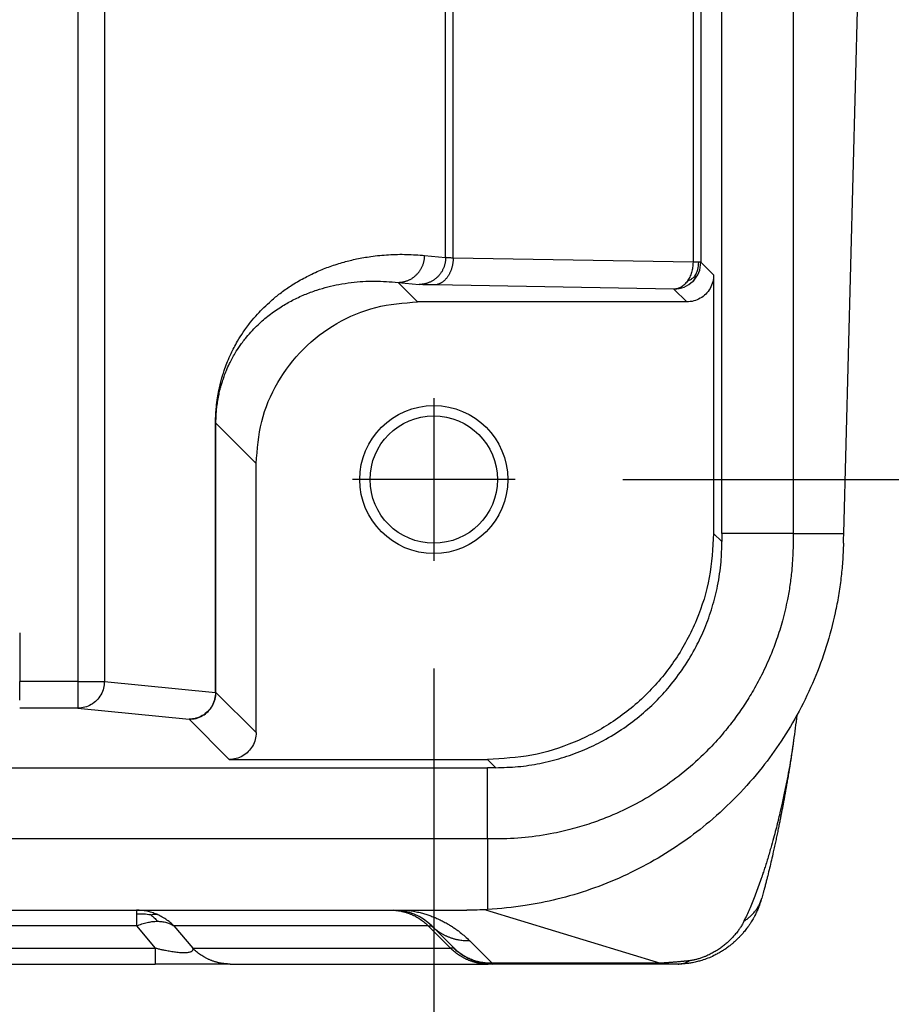
# Model space of a CAD drawing. Units: millimetres. Extents: x -110 to 187, y -7 to 203.
# Drawn here: x -3 to 6, y 136 to 145 of the extents above; entities that cross this region are included whole.
import ezdxf

# ---------------------------------------------------------------- set-up
doc = ezdxf.new("R2010")
doc.units = ezdxf.units.MM
doc.linetypes.add('DOT_CENTER', pattern=[14, 12, -1, 0, -1])
doc.layers.add('1', color=7, linetype='Continuous')
doc.styles.add('CONVERTER_13', font='simplex.shx', dxfattribs={"width": 0.95})
doc.dimstyles.new('ME10_DIM_13', dxfattribs={"dimtxt": 7, "dimasz": 7, "dimexe": 4, "dimexo": 2, "dimgap": 3, "dimtad": 1, "dimdsep": 46, "dimtxsty": 'CONVERTER_13', "dimsah": 1, "dimcen": 0.09, "dimclrd": 7, "dimclre": 7, "dimclrt": 7, "dimadec": 0, "dimazin": 0, "dimtfac": 1, "dimtdec": 4, "dimtix": 1, "dimtmove": 0, "dimatfit": 3, "dimfxl": 1, "dimtolj": 1, "dimtzin": 0, "dimarcsym": 0})
doc.dimstyles.new('ME10_DIM_14', dxfattribs={"dimtxt": 7, "dimasz": 7, "dimexe": 4, "dimexo": 2, "dimgap": 3, "dimtad": 1, "dimdsep": 46, "dimtxsty": 'CONVERTER_13', "dimsah": 1, "dimcen": 0.09, "dimclrd": 7, "dimclre": 7, "dimclrt": 7, "dimadec": 0, "dimazin": 0, "dimtfac": 1, "dimtdec": 4, "dimtix": 1, "dimtmove": 0, "dimatfit": 3, "dimfxl": 1, "dimtolj": 1, "dimtzin": 0, "dimarcsym": 0})

# ---------------------------------------------------------------- blocks, each defined once
blk = doc.blocks.new('23504_D__13', base_point=(-62.496, 272))
at = {"color": 7, "linetype": 'Continuous'}
for p, q in [((-4.112, 311.749), (-4.112, 277.251)), ((-3.619, 311.749), (-3.619, 277.251)), ((7.853, 280), (7.853, 309)), ((9.177, 309), (9.177, 280)), ((2.72, 285.124), (2.72, 303.876)), ((2.859, 285.114), (2.859, 303.886)), ((10.117, 280), (10.496, 294.5)), ((7.317, 292.077), (7.317, 285.037)), ((7.463, 292.077), (7.463, 285.037)), ((2.329, 285.163), (2.72, 285.124)), ((7.317, 285.037), (2.859, 285.114)), ((7.463, 285.037), (7.7, 284.8)), ((7.7, 284.8), (7.7, 279.999)), ((1.837, 284.663), (2.228, 284.624)), ((2.2, 284.3), (1.837, 284.663)), ((6.963, 284.537), (2.506, 284.615)), ((6.963, 284.537), (7.2, 284.3)), ((7.2, 284.3), (2.2, 284.3)), ((-1.555, 277.047), (-1.555, 282.048)), ((-0.8, 281.3), (-1.547, 282.048)), ((-1.547, 277.047), (-1.547, 282.048)), ((-0.8, 276.3), (-0.8, 281.3)), ((7.853, 279.846), (7.7, 279.999)), ((9.177, 280), (7.853, 280)), ((9.177, 280), (10.117, 280)), ((-5.194, 278.153), (-5.194, 277.251)), ((-4.112, 277.251), (-5.194, 277.251)), ((-4.112, 277.251), (-4.112, 276.751)), ((-4.112, 277.251), (-3.619, 277.251)), ((-3.619, 277.251), (-1.555, 277.047)), ((-1.547, 277.047), (-1.555, 277.047)), ((-1.547, 277.047), (-0.8, 276.3)), ((-4.112, 276.751), (-5.194, 276.751)), ((-4.112, 276.751), (-2.047, 276.547)), ((-2.047, 276.547), (-1.3, 275.8)), ((-55.5, 275.647), (3.5, 275.647)), ((-1.3, 275.8), (3.501, 275.8)), ((3.5, 274.323), (3.5, 275.647)), ((3.654, 275.647), (3.501, 275.8)), ((3.5, 274.323), (-55.5, 274.323)), ((3.5, 274.323), (3.5, 273.011)), ((-48.977, 273), (-3.024, 273)), ((-3.024, 273), (1.701, 273)), ((1.701, 273), (1.755, 273)), ((1.755, 273), (3.113, 273)), ((3.461, 273.009), (6.713, 272.015)), ((-3.024, 272.707), (-48.977, 272.707)), ((-3.024, 272.707), (-2.677, 272.293)), ((-2.328, 272.707), (-1.98, 272.293)), ((2.398, 272.707), (-2.328, 272.707)), ((2.812, 272.293), (2.398, 272.707)), ((2.462, 272.707), (2.876, 272.293)), ((3.169, 272.43), (3.583, 272.015)), ((-49.324, 272.293), (-2.677, 272.293)), ((-1.98, 272.293), (2.812, 272.293)), ((-49.324, 272), (-2.677, 272)), ((-1.284, 272), (-2.677, 272)), ((-1.284, 272), (3.508, 272)), ((3.583, 272), (3.508, 272)), ((6.713, 272.015), (3.583, 272.015)), ((6.713, 272), (3.583, 272)), ((7.041, 272), (6.713, 272))]:
    blk.add_line(p, q, dxfattribs=at)
for radius in [1.375, 1.183]:
    blk.add_circle((2.5, 281), radius, dxfattribs=at)
for centre, start, end in [((1.755, 272), 45, 90), ((3.583, 273), 225, 230.7875), ((3.583, 273), 257.5079, 270)]:
    blk.add_arc(centre, 1, start, end, dxfattribs=at)
for points, knots in [([(-1.555, 282.048), (-1.555, 282.056), (-1.555, 282.073), (-1.554, 282.14), (-1.55, 282.243), (-1.539, 282.367), (-1.527, 282.463), (-1.515, 282.541), (-1.503, 282.611), (-1.487, 282.694), (-1.466, 282.786), (-1.443, 282.869), (-1.425, 282.932), (-1.411, 282.977), (-1.396, 283.022), (-1.371, 283.094), (-1.33, 283.202), (-1.273, 283.331), (-1.21, 283.456), (-1.137, 283.588), (-1.037, 283.747), (-0.913, 283.915), (-0.783, 284.067), (-0.655, 284.2), (-0.515, 284.33), (-0.351, 284.464), (-0.188, 284.58), (-0.039, 284.672), (0.081, 284.74), (0.205, 284.804), (0.366, 284.879), (0.577, 284.963), (0.822, 285.041), (1.075, 285.102), (1.352, 285.15), (1.662, 285.181), (1.995, 285.188), (2.218, 285.171), (2.329, 285.163)], [0, 0, 0, 0, 0.023938, 0.051269, 0.203088, 0.333378, 0.422844, 0.495164, 0.56878, 0.634629, 0.74905, 0.851962, 0.893486, 0.946713, 0.993367, 1.034656, 1.17679, 1.338863, 1.45837, 1.594103, 1.791522, 2.02352, 2.218601, 2.390688, 2.577973, 2.7904, 3.026926, 3.177363, 3.316025, 3.441546, 3.592916, 3.849954, 4.12209, 4.36341, 4.631716, 4.963066, 5.296409, 5.631934, 5.631934, 5.631934, 5.631934]), ([(1.837, 284.663), (1.844, 284.663), (1.859, 284.663), (1.881, 284.665), (1.904, 284.667), (1.927, 284.671), (1.949, 284.676), (1.972, 284.682), (1.995, 284.689), (2.018, 284.698), (2.041, 284.708), (2.063, 284.719), (2.085, 284.731), (2.106, 284.744), (2.127, 284.759), (2.147, 284.775), (2.166, 284.792), (2.185, 284.809), (2.202, 284.828), (2.219, 284.848), (2.234, 284.868), (2.249, 284.889), (2.262, 284.911), (2.274, 284.933), (2.285, 284.956), (2.295, 284.979), (2.303, 285.002), (2.31, 285.025), (2.316, 285.048), (2.321, 285.072), (2.325, 285.095), (2.327, 285.118), (2.329, 285.14), (2.329, 285.155), (2.329, 285.163)], [0, 0, 0, 0, 0.0219249, 0.0442389, 0.0669307, 0.0899864, 0.1133906, 0.1371256, 0.1611718, 0.1855074, 0.2101089, 0.2349505, 0.2600051, 0.2852434, 0.310635, 0.3361479, 0.3617492, 0.3874049, 0.4130806, 0.4387416, 0.4643531, 0.4898804, 0.5152896, 0.5405476, 0.5656222, 0.5904828, 0.6151001, 0.6394467, 0.663497, 0.6872276, 0.7106169, 0.7336459, 0.7562973, 0.7785566, 0.7785566, 0.7785566, 0.7785566]), ([(2.72, 285.124), (2.72, 285.116), (2.72, 285.101), (2.719, 285.079), (2.716, 285.056), (2.712, 285.033), (2.707, 285.01), (2.701, 284.986), (2.694, 284.963), (2.686, 284.94), (2.676, 284.917), (2.665, 284.894), (2.653, 284.872), (2.64, 284.851), (2.625, 284.829), (2.61, 284.809), (2.593, 284.789), (2.576, 284.771), (2.557, 284.753), (2.538, 284.736), (2.518, 284.72), (2.497, 284.706), (2.476, 284.692), (2.454, 284.68), (2.432, 284.669), (2.409, 284.659), (2.386, 284.651), (2.364, 284.643), (2.341, 284.637), (2.318, 284.632), (2.295, 284.629), (2.272, 284.626), (2.25, 284.624), (2.235, 284.624), (2.228, 284.624)], [0, 0, 0, 0, 0.0222593, 0.0449107, 0.0679397, 0.091329, 0.1150596, 0.1391099, 0.1634565, 0.1880737, 0.2129343, 0.238009, 0.263267, 0.2886762, 0.3142035, 0.339815, 0.3654759, 0.3911517, 0.4168074, 0.4424087, 0.4679216, 0.4933131, 0.5185515, 0.543606, 0.5684477, 0.5930492, 0.6173848, 0.641431, 0.665166, 0.6885702, 0.7116259, 0.7343177, 0.7566317, 0.7785566, 0.7785566, 0.7785566, 0.7785566]), ([(2.859, 285.114), (2.859, 285.107), (2.859, 285.092), (2.858, 285.07), (2.856, 285.047), (2.853, 285.024), (2.849, 285.001), (2.845, 284.978), (2.84, 284.955), (2.833, 284.932), (2.826, 284.909), (2.819, 284.886), (2.81, 284.864), (2.8, 284.843), (2.79, 284.822), (2.779, 284.801), (2.767, 284.782), (2.754, 284.763), (2.741, 284.745), (2.727, 284.729), (2.713, 284.713), (2.698, 284.698), (2.683, 284.685), (2.667, 284.672), (2.651, 284.661), (2.635, 284.651), (2.619, 284.643), (2.603, 284.635), (2.586, 284.629), (2.57, 284.624), (2.554, 284.62), (2.537, 284.617), (2.522, 284.615), (2.511, 284.615), (2.506, 284.615)], [0, 0, 0, 0, 0.0221542, 0.0446765, 0.0675294, 0.0906711, 0.1140567, 0.1376371, 0.1613608, 0.1851737, 0.2090202, 0.2328433, 0.2565861, 0.2801922, 0.3036071, 0.3267782, 0.3496567, 0.3721978, 0.3943614, 0.4161135, 0.4374254, 0.4582756, 0.4786486, 0.498536, 0.5179353, 0.5368506, 0.5552912, 0.5732714, 0.5908095, 0.607927, 0.6246477, 0.6409967, 0.6569994, 0.6726811, 0.6726811, 0.6726811, 0.6726811]), ([(2.859, 285.114), (2.845, 285.115), (2.815, 285.116), (2.776, 285.118), (2.744, 285.12), (2.728, 285.123), (2.72, 285.124)], [0, 0, 0, 0, 0.0436964, 0.0901621, 0.116865, 0.1392285, 0.1392285, 0.1392285, 0.1392285]), ([(7.317, 285.037), (7.315, 285.004), (7.312, 284.94), (7.291, 284.847), (7.259, 284.761), (7.227, 284.71), (7.212, 284.685)], [0, 0, 0, 0, 0.0970794, 0.1924499, 0.2844777, 0.3718644, 0.3718644, 0.3718644, 0.3718644]), ([(7.424, 285.037), (7.417, 285.037), (7.401, 285.037), (7.377, 285.037), (7.348, 285.037), (7.328, 285.037), (7.317, 285.037)], [0, 0, 0, 0, 0.0208439, 0.0457336, 0.0744401, 0.106699, 0.106699, 0.106699, 0.106699]), ([(7.317, 284.683), (7.359, 284.735), (7.443, 284.838), (7.456, 284.97), (7.463, 285.037)], [0, 0, 0, 0, 0.1950507, 0.3900854, 0.3900854, 0.3900854, 0.3900854]), ([(7.352, 284.778), (7.372, 284.817), (7.413, 284.899), (7.42, 284.99), (7.424, 285.037)], [0, 0, 0, 0, 0.1318733, 0.2709665, 0.2709665, 0.2709665, 0.2709665]), ([(7.463, 285.037), (7.463, 285.037), (7.461, 285.037), (7.457, 285.037), (7.452, 285.037), (7.444, 285.037), (7.434, 285.037), (7.427, 285.037), (7.424, 285.037)], [0, 0, 0, 0, 0.00158185, 0.00520224, 0.01085005, 0.01850081, 0.02811779, 0.03967142, 0.03967142, 0.03967142, 0.03967142]), ([(7.7, 284.8), (7.697, 284.756), (7.69, 284.669), (7.638, 284.547), (7.558, 284.442), (7.453, 284.362), (7.331, 284.31), (7.244, 284.303), (7.2, 284.3)], [0, 0, 0, 0, 0.1305157, 0.2610226, 0.3915242, 0.5220259, 0.6525328, 0.7830485, 0.7830485, 0.7830485, 0.7830485]), ([(-1.547, 282.048), (-1.547, 282.065), (-1.547, 282.096), (-1.545, 282.166), (-1.54, 282.252), (-1.529, 282.361), (-1.514, 282.471), (-1.493, 282.579), (-1.47, 282.679), (-1.45, 282.75), (-1.434, 282.804), (-1.422, 282.841), (-1.409, 282.879), (-1.388, 282.941), (-1.351, 283.034), (-1.301, 283.144), (-1.247, 283.25), (-1.183, 283.362), (-1.096, 283.497), (-0.988, 283.639), (-0.875, 283.768), (-0.737, 283.907), (-0.561, 284.058), (-0.346, 284.208), (-0.125, 284.334), (0.096, 284.437), (0.317, 284.519), (0.531, 284.581), (0.744, 284.629), (1.033, 284.673), (1.402, 284.698), (1.691, 284.674), (1.837, 284.663)], [0, 0, 0, 0, 0.050942, 0.094901, 0.210569, 0.309154, 0.422155, 0.543201, 0.641117, 0.728962, 0.764422, 0.809913, 0.845227, 0.885048, 1.006752, 1.144923, 1.247115, 1.363016, 1.531849, 1.73024, 1.897185, 2.044744, 2.317693, 2.59114, 2.830257, 3.079108, 3.323058, 3.537056, 3.746323, 3.979441, 4.412506, 4.850465, 4.850465, 4.850465, 4.850465]), ([(2.506, 284.615), (2.477, 284.615), (2.417, 284.616), (2.339, 284.618), (2.275, 284.621), (2.243, 284.623), (2.228, 284.624)], [0, 0, 0, 0, 0.0873452, 0.1801673, 0.2335244, 0.2778904, 0.2778904, 0.2778904, 0.2778904]), ([(7.212, 284.685), (7.195, 284.664), (7.162, 284.622), (7.1, 284.575), (7.034, 284.544), (6.986, 284.539), (6.963, 284.537)], [0, 0, 0, 0, 0.0819773, 0.1585463, 0.2305621, 0.2998377, 0.2998377, 0.2998377, 0.2998377]), ([(6.963, 284.537), (7.03, 284.544), (7.162, 284.557), (7.265, 284.641), (7.317, 284.683)], [0, 0, 0, 0, 0.1950347, 0.3900854, 0.3900854, 0.3900854, 0.3900854]), ([(7.352, 284.778), (7.339, 284.765), (7.313, 284.741), (7.267, 284.708), (7.231, 284.693), (7.212, 284.685)], [0, 0, 0, 0, 0.0547535, 0.1063738, 0.1695393, 0.1695393, 0.1695393, 0.1695393]), ([(7.352, 284.778), (7.35, 284.759), (7.346, 284.725), (7.326, 284.697), (7.317, 284.683)], [0, 0, 0, 0, 0.0538768, 0.1024255, 0.1024255, 0.1024255, 0.1024255]), ([(-0.8, 281.3), (-0.78, 281.562), (-0.74, 282.086), (-0.426, 282.817), (0.053, 283.447), (0.683, 283.926), (1.414, 284.24), (1.938, 284.28), (2.2, 284.3)], [0, 0, 0, 0, 0.783094, 1.566135, 2.349146, 3.132156, 3.915197, 4.698291, 4.698291, 4.698291, 4.698291]), ([(-1.555, 282.048), (-1.554, 282.048), (-1.553, 282.048), (-1.552, 282.048), (-1.55, 282.048), (-1.549, 282.048), (-1.549, 282.048), (-1.548, 282.048), (-1.547, 282.048), (-1.547, 282.048), (-1.547, 282.048)], [0, 0, 0, 0, 0.001608739, 0.003028051, 0.004256836, 0.005294223, 0.00613955, 0.006792388, 0.007252523, 0.007519971, 0.007519971, 0.007519971, 0.007519971]), ([(9.177, 280), (9.177, 279.987), (9.177, 279.962), (9.177, 279.923), (9.177, 279.885), (9.177, 279.805), (9.174, 279.675), (9.166, 279.495), (9.149, 279.278), (9.119, 279.036), (9.065, 278.725), (8.986, 278.389), (8.878, 278.044), (8.75, 277.706), (8.599, 277.377), (8.426, 277.059), (8.249, 276.776), (8.055, 276.504), (7.828, 276.222), (7.531, 275.903), (7.163, 275.57), (6.727, 275.246), (6.262, 274.967), (5.838, 274.767), (5.456, 274.622), (5.111, 274.514), (4.687, 274.414), (4.196, 274.341), (3.821, 274.323), (3.614, 274.323), (3.576, 274.323), (3.538, 274.323), (3.513, 274.323), (3.5, 274.323)], [0, 0, 0, 0, 0.038441, 0.076883, 0.115323, 0.153762, 0.315242, 0.50558, 0.695849, 0.966813, 1.237939, 1.640289, 2.002809, 2.322269, 2.724518, 3.08697, 3.406348, 3.725845, 4.088454, 4.490921, 5.033594, 5.574992, 6.116397, 6.659095, 6.978426, 7.340739, 7.742823, 8.285037, 8.827273, 8.868752, 8.904152, 8.942594, 8.981035, 8.981035, 8.981035, 8.981035]), ([(7.7, 279.999), (7.684, 279.724), (7.653, 279.175), (7.403, 278.382), (7.015, 277.651), (6.489, 277.011), (5.849, 276.485), (5.118, 276.097), (4.325, 275.847), (3.776, 275.816), (3.501, 275.8)], [0, 0, 0, 0, 0.823286, 1.646526, 2.469732, 3.292919, 4.116107, 4.939313, 5.762553, 6.585839, 6.585839, 6.585839, 6.585839]), ([(7.853, 280), (7.853, 279.987), (7.853, 279.962), (7.853, 279.923), (7.853, 279.885), (7.853, 279.859), (7.853, 279.846)], [0, 0, 0, 0, 0.0384141, 0.0768283, 0.1152449, 0.1536614, 0.1536614, 0.1536614, 0.1536614]), ([(10.113, 279.817), (10.113, 279.832), (10.114, 279.863), (10.115, 279.908), (10.116, 279.954), (10.117, 279.985), (10.117, 280)], [0, 0, 0, 0, 0.0458193, 0.0916385, 0.1374558, 0.1832732, 0.1832732, 0.1832732, 0.1832732]), ([(10.113, 279.817), (10.108, 279.701), (10.099, 279.484), (10.067, 279.16), (10.022, 278.845), (9.94, 278.418), (9.801, 277.893), (9.576, 277.281), (9.295, 276.692), (8.97, 276.147), (8.587, 275.618), (8.144, 275.115), (7.654, 274.658), (7.137, 274.26), (6.602, 273.919), (6.021, 273.621), (5.415, 273.378), (4.807, 273.199), (4.167, 273.067), (3.734, 273.03), (3.5, 273.011)], [0, 0, 0, 0, 0.348786, 0.651159, 0.976904, 1.302639, 1.953616, 2.604614, 3.256133, 3.907722, 4.50661, 5.211683, 5.915402, 6.513342, 7.16574, 7.818163, 8.469027, 9.11993, 9.719215, 10.423361, 10.423361, 10.423361, 10.423361]), ([(3.654, 275.647), (3.791, 275.651), (4.065, 275.659), (4.473, 275.721), (4.874, 275.821), (5.252, 275.956), (5.625, 276.131), (5.981, 276.342), (6.322, 276.595), (6.619, 276.864), (6.898, 277.169), (7.152, 277.509), (7.369, 277.874), (7.544, 278.248), (7.679, 278.626), (7.782, 279.038), (7.843, 279.447), (7.85, 279.721), (7.853, 279.846)], [0, 0, 0, 0, 0.411308, 0.82271, 1.235395, 1.64807, 2.024544, 2.471721, 2.884492, 3.297256, 3.673979, 4.121497, 4.568916, 4.945579, 5.358393, 5.771217, 6.217708, 6.593751, 6.593751, 6.593751, 6.593751]), ([(-5.194, 276.901), (-5.194, 276.926), (-5.194, 276.98), (-5.194, 277.064), (-5.194, 277.156), (-5.194, 277.219), (-5.194, 277.251)], [0, 0, 0, 0, 0.0753964, 0.1611303, 0.2539796, 0.3504546, 0.3504546, 0.3504546, 0.3504546]), ([(-3.619, 277.251), (-3.623, 277.208), (-3.629, 277.121), (-3.681, 276.999), (-3.76, 276.894), (-3.863, 276.815), (-3.983, 276.762), (-4.069, 276.755), (-4.112, 276.751)], [0, 0, 0, 0, 0.1302736, 0.2603819, 0.390104, 0.5193208, 0.6480472, 0.7764302, 0.7764302, 0.7764302, 0.7764302]), ([(-1.555, 277.047), (-1.558, 277.003), (-1.565, 276.916), (-1.616, 276.795), (-1.695, 276.69), (-1.798, 276.61), (-1.918, 276.557), (-2.004, 276.551), (-2.047, 276.547)], [0, 0, 0, 0, 0.1302736, 0.2603819, 0.390104, 0.5193208, 0.6480472, 0.7764302, 0.7764302, 0.7764302, 0.7764302]), ([(-2.047, 276.547), (-2.003, 276.55), (-1.916, 276.557), (-1.794, 276.61), (-1.689, 276.689), (-1.61, 276.794), (-1.557, 276.916), (-1.55, 277.003), (-1.547, 277.047)], [0, 0, 0, 0, 0.1304863, 0.2609815, 0.3914818, 0.5219821, 0.6524773, 0.7829636, 0.7829636, 0.7829636, 0.7829636]), ([(9.246, 276.622), (9.236, 276.542), (9.215, 276.385), (9.194, 276.228), (9.184, 276.151)], [0, 0, 0, 0, 0.2435925, 0.4754217, 0.4754217, 0.4754217, 0.4754217]), ([(-0.8, 276.3), (-0.803, 276.256), (-0.81, 276.169), (-0.862, 276.047), (-0.942, 275.942), (-1.047, 275.862), (-1.169, 275.81), (-1.256, 275.803), (-1.3, 275.8)], [0, 0, 0, 0, 0.1305157, 0.2610226, 0.3915242, 0.5220259, 0.6525328, 0.7830485, 0.7830485, 0.7830485, 0.7830485]), ([(9.184, 276.151), (9.178, 276.106), (9.167, 276.022), (9.148, 275.899), (9.129, 275.781), (9.102, 275.626), (9.066, 275.432), (9.019, 275.199), (8.971, 274.975), (8.927, 274.789), (8.89, 274.635), (8.855, 274.494), (8.811, 274.331), (8.758, 274.141), (8.708, 273.969), (8.664, 273.829), (8.637, 273.747), (8.616, 273.684), (8.598, 273.63), (8.581, 273.58), (8.537, 273.456), (8.469, 273.27), (8.369, 273.023), (8.297, 272.87), (8.263, 272.797)], [0, 0, 0, 0, 0.136587, 0.253682, 0.373008, 0.496831, 0.72589, 0.963572, 1.21082, 1.412898, 1.536797, 1.683658, 1.849517, 2.043384, 2.275515, 2.386639, 2.484712, 2.532749, 2.588348, 2.653779, 2.691276, 2.983253, 3.249288, 3.490139, 3.490139, 3.490139, 3.490139]), ([(9.184, 276.151), (9.184, 276.148), (9.183, 276.143), (9.182, 276.137), (9.182, 276.132), (9.181, 276.128), (9.18, 276.121), (9.179, 276.111), (9.177, 276.096), (9.174, 276.073), (9.17, 276.046), (9.166, 276.015), (9.16, 275.973), (9.152, 275.92), (9.142, 275.855), (9.133, 275.794), (9.123, 275.732), (9.113, 275.668), (9.102, 275.602), (9.092, 275.539), (9.082, 275.481), (9.073, 275.428), (9.055, 275.325), (9.028, 275.169), (8.998, 275.009), (8.976, 274.894), (8.962, 274.823), (8.947, 274.746), (8.931, 274.664), (8.913, 274.576), (8.895, 274.484), (8.875, 274.389), (8.853, 274.289), (8.831, 274.187), (8.805, 274.067), (8.774, 273.932), (8.739, 273.785), (8.71, 273.667), (8.687, 273.573), (8.669, 273.502), (8.653, 273.442), (8.64, 273.395), (8.633, 273.366), (8.626, 273.343), (8.618, 273.312), (8.607, 273.273), (8.598, 273.24), (8.593, 273.224)], [0, 0, 0, 0, 0.007619, 0.01523, 0.018532, 0.022155, 0.029768, 0.037394, 0.055314, 0.073263, 0.107322, 0.138117, 0.16512, 0.23477, 0.300806, 0.362244, 0.4181, 0.489074, 0.556655, 0.620235, 0.679206, 0.732958, 0.780883, 0.995329, 1.20582, 1.27186, 1.344417, 1.423023, 1.507209, 1.596507, 1.69045, 1.788569, 1.890398, 1.99547, 2.103319, 2.25846, 2.409782, 2.556745, 2.624293, 2.69813, 2.77722, 2.812145, 2.842128, 2.866654, 2.885208, 2.937845, 2.98852, 2.98852, 2.98852, 2.98852]), ([(9.184, 276.151), (9.184, 276.151), (9.184, 276.151), (9.184, 276.151), (9.184, 276.151)], [0, 0, 0, 0, 0.00002307143, 0.00004614272, 0.00004614272, 0.00004614272, 0.00004614272]), ([(3.654, 275.647), (3.641, 275.647), (3.615, 275.647), (3.577, 275.647), (3.538, 275.647), (3.513, 275.647), (3.5, 275.647)], [0, 0, 0, 0, 0.0384166, 0.0768331, 0.1152473, 0.1536614, 0.1536614, 0.1536614, 0.1536614]), ([(8.561, 273.122), (8.558, 273.113), (8.553, 273.1), (8.545, 273.079), (8.537, 273.058), (8.526, 273.03), (8.512, 272.999), (8.495, 272.961), (8.477, 272.923), (8.455, 272.881), (8.433, 272.841), (8.409, 272.8), (8.382, 272.758), (8.358, 272.722), (8.339, 272.694), (8.328, 272.679), (8.319, 272.668), (8.305, 272.649), (8.285, 272.623), (8.251, 272.582), (8.214, 272.539), (8.171, 272.493), (8.124, 272.447), (8.076, 272.403), (8.024, 272.359), (7.97, 272.317), (7.91, 272.274), (7.856, 272.24), (7.812, 272.213), (7.777, 272.194), (7.741, 272.174), (7.68, 272.144), (7.593, 272.105), (7.491, 272.07), (7.396, 272.043), (7.313, 272.025), (7.226, 272.011), (7.156, 272.004), (7.093, 272.001), (7.06, 272), (7.041, 272)], [0, 0, 0, 0, 0.02591, 0.043766, 0.066146, 0.094077, 0.134758, 0.168145, 0.218636, 0.260129, 0.310929, 0.355833, 0.402373, 0.461163, 0.485902, 0.502805, 0.517539, 0.528105, 0.574028, 0.616583, 0.686883, 0.743117, 0.80555, 0.882993, 0.940101, 1.009152, 1.089487, 1.160674, 1.199679, 1.244507, 1.280587, 1.324451, 1.446403, 1.567792, 1.648042, 1.741652, 1.820994, 1.912194, 1.954759, 2.010317, 2.010317, 2.010317, 2.010317]), ([(8.263, 272.797), (8.273, 272.803), (8.292, 272.816), (8.321, 272.836), (8.348, 272.857), (8.374, 272.879), (8.4, 272.903), (8.424, 272.928), (8.447, 272.953), (8.469, 272.98), (8.49, 273.008), (8.509, 273.036), (8.527, 273.066), (8.543, 273.096), (8.558, 273.126), (8.571, 273.158), (8.583, 273.19), (8.59, 273.211), (8.593, 273.222)], [0, 0, 0, 0, 0.0345639, 0.0691846, 0.1038396, 0.1385076, 0.1731689, 0.2078055, 0.2424014, 0.2769421, 0.3114155, 0.345811, 0.38012, 0.4143354, 0.4484515, 0.482464, 0.5163694, 0.5501648, 0.5501648, 0.5501648, 0.5501648]), ([(8.593, 273.222), (8.59, 273.213), (8.586, 273.197), (8.578, 273.172), (8.57, 273.147), (8.564, 273.13), (8.561, 273.122)], [0, 0, 0, 0, 0.0267378, 0.0522733, 0.0785467, 0.1053733, 0.1053733, 0.1053733, 0.1053733]), ([(8.593, 273.222), (8.593, 273.222), (8.593, 273.222), (8.593, 273.222), (8.593, 273.223), (8.593, 273.223), (8.593, 273.223), (8.593, 273.223), (8.593, 273.223), (8.593, 273.223), (8.593, 273.224)], [0, 0, 0, 0, 0.000204757, 0.00040951, 0.000614259, 0.000819003, 0.001023744, 0.00122848, 0.001433212, 0.00163794, 0.00163794, 0.00163794, 0.00163794]), ([(-3.024, 273), (-3.024, 272.997), (-3.024, 272.99), (-3.024, 272.976), (-3.024, 272.954), (-3.024, 272.935), (-3.024, 272.924)], [0, 0, 0, 0, 0.00960736, 0.01921472, 0.04305966, 0.07612047, 0.07612047, 0.07612047, 0.07612047]), ([(-2.648, 272.924), (-2.678, 272.936), (-2.738, 272.959), (-2.832, 272.982), (-2.928, 272.997), (-2.992, 272.999), (-3.024, 273)], [0, 0, 0, 0, 0.0968175, 0.1935524, 0.2902278, 0.3868821, 0.3868821, 0.3868821, 0.3868821]), ([(-2.76, 272.911), (-2.802, 272.918), (-2.89, 272.931), (-2.979, 272.926), (-3.024, 272.924)], [0, 0, 0, 0, 0.1284669, 0.2658493, 0.2658493, 0.2658493, 0.2658493]), ([(-3.024, 272.924), (-3.024, 272.91), (-3.024, 272.879), (-3.024, 272.829), (-3.024, 272.771), (-3.024, 272.729), (-3.024, 272.707)], [0, 0, 0, 0, 0.0419583, 0.0924099, 0.1508691, 0.2167728, 0.2167728, 0.2167728, 0.2167728]), ([(-2.76, 272.911), (-2.74, 272.918), (-2.704, 272.931), (-2.666, 272.926), (-2.648, 272.924)], [0, 0, 0, 0, 0.0601242, 0.1141836, 0.1141836, 0.1141836, 0.1141836]), ([(-2.76, 272.911), (-2.738, 272.895), (-2.691, 272.86), (-2.654, 272.817), (-2.633, 272.794)], [0, 0, 0, 0, 0.081207, 0.1723991, 0.1723991, 0.1723991, 0.1723991]), ([(-2.328, 272.707), (-2.351, 272.73), (-2.398, 272.775), (-2.479, 272.834), (-2.562, 272.885), (-2.621, 272.912), (-2.648, 272.924)], [0, 0, 0, 0, 0.0973248, 0.1944987, 0.2998734, 0.3884602, 0.3884602, 0.3884602, 0.3884602]), ([(1.701, 273), (1.717, 273), (1.749, 272.999), (1.796, 272.996), (1.844, 272.99), (1.884, 272.983), (1.915, 272.976), (1.939, 272.971), (1.963, 272.964), (1.986, 272.957), (2.009, 272.95), (2.033, 272.942), (2.056, 272.933), (2.078, 272.924), (2.101, 272.914), (2.123, 272.904), (2.145, 272.893), (2.174, 272.878), (2.209, 272.857), (2.25, 272.831), (2.29, 272.802), (2.328, 272.772), (2.364, 272.741), (2.386, 272.718), (2.398, 272.707)], [0, 0, 0, 0, 0.0473219, 0.0950461, 0.1431247, 0.1915072, 0.2157981, 0.2401451, 0.2645414, 0.2889801, 0.3134541, 0.3379564, 0.3624799, 0.3870172, 0.4115612, 0.4361046, 0.4606401, 0.4851604, 0.5341228, 0.5829378, 0.6315484, 0.6798991, 0.7279353, 0.7756051, 0.7756051, 0.7756051, 0.7756051]), ([(2.003, 273), (2.005, 273), (2.009, 272.999), (2.042, 272.995), (2.105, 272.985), (2.197, 272.967), (2.287, 272.944), (2.368, 272.92), (2.433, 272.897), (2.488, 272.876), (2.532, 272.858), (2.578, 272.839), (2.629, 272.815), (2.692, 272.783), (2.75, 272.751), (2.796, 272.723), (2.826, 272.705), (2.857, 272.685), (2.896, 272.658), (2.942, 272.625), (3.006, 272.576), (3.082, 272.513), (3.139, 272.459), (3.169, 272.43)], [0, 0, 0, 0, 0.006055, 0.0122, 0.100229, 0.198997, 0.292433, 0.377312, 0.452977, 0.498075, 0.554897, 0.596131, 0.646939, 0.723744, 0.810446, 0.843284, 0.884661, 0.916431, 0.955015, 1.026234, 1.086446, 1.197079, 1.322383, 1.322383, 1.322383, 1.322383]), ([(3.5, 273.011), (3.435, 273.008), (3.306, 273.001), (3.177, 273), (3.113, 273)], [0, 0, 0, 0, 0.1937191, 0.3874218, 0.3874218, 0.3874218, 0.3874218]), ([(-3.024, 272.707), (-2.991, 272.72), (-2.925, 272.746), (-2.829, 272.772), (-2.732, 272.79), (-2.668, 272.793), (-2.633, 272.794)], [0, 0, 0, 0, 0.1079663, 0.2114092, 0.2998986, 0.4028436, 0.4028436, 0.4028436, 0.4028436]), ([(-2.633, 272.794), (-2.607, 272.793), (-2.55, 272.791), (-2.472, 272.776), (-2.394, 272.749), (-2.351, 272.722), (-2.328, 272.707)], [0, 0, 0, 0, 0.0788191, 0.1700562, 0.2401209, 0.3223704, 0.3223704, 0.3223704, 0.3223704]), ([(8.263, 272.797), (8.254, 272.777), (8.233, 272.737), (8.198, 272.68), (8.157, 272.62), (8.11, 272.56), (8.057, 272.499), (7.998, 272.44), (7.937, 272.384), (7.872, 272.331), (7.805, 272.282), (7.733, 272.236), (7.654, 272.192), (7.585, 272.158), (7.518, 272.13), (7.458, 272.108), (7.397, 272.089), (7.351, 272.078), (7.317, 272.071), (7.294, 272.066), (7.27, 272.063), (7.255, 272.061), (7.248, 272.06)], [0, 0, 0, 0, 0.065451, 0.134944, 0.200657, 0.283885, 0.361676, 0.444054, 0.535319, 0.611677, 0.692023, 0.785152, 0.869081, 0.961847, 1.017474, 1.087137, 1.151435, 1.208933, 1.228867, 1.256204, 1.279546, 1.301137, 1.301137, 1.301137, 1.301137]), ([(2.398, 272.707), (2.404, 272.707), (2.415, 272.708), (2.43, 272.708), (2.443, 272.708), (2.451, 272.708), (2.457, 272.708), (2.46, 272.708), (2.462, 272.707), (2.462, 272.707)], [0, 0, 0, 0, 0.01741128, 0.03336714, 0.04693877, 0.05459487, 0.05985756, 0.0630498, 0.06453352, 0.06453352, 0.06453352, 0.06453352]), ([(3.169, 272.43), (3.153, 272.429), (3.121, 272.429), (3.072, 272.431), (3.024, 272.436), (2.983, 272.441), (2.951, 272.447), (2.927, 272.452), (2.903, 272.458), (2.879, 272.464), (2.855, 272.471), (2.832, 272.479), (2.808, 272.487), (2.785, 272.496), (2.762, 272.505), (2.74, 272.515), (2.717, 272.525), (2.695, 272.536), (2.674, 272.548), (2.652, 272.56), (2.631, 272.573), (2.611, 272.586), (2.591, 272.599), (2.571, 272.614), (2.552, 272.628), (2.527, 272.648), (2.496, 272.674), (2.473, 272.696), (2.462, 272.707)], [0, 0, 0, 0, 0.0481991, 0.0967474, 0.1455899, 0.1946695, 0.2192821, 0.2439321, 0.2686123, 0.2933152, 0.3180335, 0.3427596, 0.3674864, 0.3922064, 0.4169123, 0.441597, 0.4662532, 0.4908739, 0.5154521, 0.5399808, 0.5644533, 0.5888629, 0.6132029, 0.6374671, 0.661649, 0.6857426, 0.733637, 0.7811082, 0.7811082, 0.7811082, 0.7811082]), ([(-2.677, 272.293), (-2.677, 272.251), (-2.677, 272.179), (-2.677, 272.094), (-2.677, 272.038), (-2.677, 272.013), (-2.677, 272)], [0, 0, 0, 0, 0.1243628, 0.2167728, 0.254833, 0.2928932, 0.2928932, 0.2928932, 0.2928932]), ([(-1.98, 272.293), (-1.98, 272.289), (-1.978, 272.282), (-1.977, 272.27), (-1.98, 272.259), (-1.984, 272.25), (-1.988, 272.244), (-1.993, 272.24), (-1.997, 272.236), (-2.005, 272.23), (-2.017, 272.224), (-2.037, 272.216), (-2.065, 272.211), (-2.1, 272.207), (-2.136, 272.206), (-2.172, 272.207), (-2.208, 272.209), (-2.25, 272.212), (-2.312, 272.219), (-2.39, 272.231), (-2.474, 272.247), (-2.548, 272.263), (-2.613, 272.277), (-2.656, 272.288), (-2.677, 272.293)], [0, 0, 0, 0, 0.0114368, 0.0229744, 0.0349716, 0.0450042, 0.0517106, 0.0569238, 0.0640856, 0.0704149, 0.0854348, 0.1045327, 0.1350184, 0.1704076, 0.2106092, 0.2412092, 0.2773439, 0.3195392, 0.3683293, 0.4648945, 0.5571985, 0.6246084, 0.691923, 0.7563803, 0.7563803, 0.7563803, 0.7563803]), ([(-1.284, 272), (-1.3, 272), (-1.331, 272.001), (-1.379, 272.004), (-1.427, 272.01), (-1.466, 272.017), (-1.498, 272.024), (-1.522, 272.029), (-1.545, 272.036), (-1.569, 272.043), (-1.592, 272.05), (-1.615, 272.058), (-1.638, 272.067), (-1.661, 272.076), (-1.683, 272.086), (-1.706, 272.096), (-1.728, 272.107), (-1.757, 272.122), (-1.792, 272.143), (-1.833, 272.169), (-1.872, 272.198), (-1.91, 272.228), (-1.946, 272.259), (-1.969, 272.282), (-1.98, 272.293)], [0, 0, 0, 0, 0.0473219, 0.0950461, 0.1431247, 0.1915072, 0.2157981, 0.2401451, 0.2645414, 0.2889801, 0.3134541, 0.3379564, 0.3624799, 0.3870172, 0.4115612, 0.4361046, 0.4606401, 0.4851604, 0.5341228, 0.5829378, 0.6315484, 0.6798991, 0.7279353, 0.7756051, 0.7756051, 0.7756051, 0.7756051]), ([(3.508, 272), (3.493, 272), (3.461, 272.001), (3.413, 272.004), (3.366, 272.01), (3.326, 272.017), (3.294, 272.024), (3.271, 272.029), (3.247, 272.036), (3.224, 272.043), (3.2, 272.05), (3.177, 272.058), (3.154, 272.067), (3.131, 272.076), (3.109, 272.086), (3.087, 272.096), (3.065, 272.107), (3.036, 272.122), (3, 272.143), (2.959, 272.169), (2.92, 272.198), (2.882, 272.228), (2.846, 272.259), (2.823, 272.282), (2.812, 272.293)], [0, 0, 0, 0, 0.0473219, 0.0950461, 0.1431247, 0.1915072, 0.2157981, 0.2401451, 0.2645414, 0.2889801, 0.3134541, 0.3379564, 0.3624799, 0.3870172, 0.4115612, 0.4361046, 0.4606401, 0.4851604, 0.5341228, 0.5829378, 0.6315484, 0.6798991, 0.7279353, 0.7756051, 0.7756051, 0.7756051, 0.7756051]), ([(2.876, 272.293), (2.876, 272.293), (2.876, 272.292), (2.876, 272.292), (2.875, 272.292), (2.873, 272.292), (2.871, 272.292), (2.868, 272.292), (2.865, 272.292), (2.861, 272.292), (2.857, 272.292), (2.853, 272.292), (2.848, 272.292), (2.842, 272.292), (2.836, 272.292), (2.829, 272.292), (2.82, 272.293), (2.815, 272.293), (2.812, 272.293)], [0, 0, 0, 0, 0.00032101, 0.00087406, 0.00189666, 0.00350956, 0.00563255, 0.00829848, 0.01150907, 0.01526536, 0.0191125, 0.02354989, 0.02861908, 0.03436158, 0.0408189, 0.04803251, 0.0560439, 0.06489455, 0.06489455, 0.06489455, 0.06489455]), ([(3.199, 272.082), (3.17, 272.094), (3.11, 272.12), (3.024, 272.171), (2.945, 272.228), (2.898, 272.273), (2.876, 272.293)], [0, 0, 0, 0, 0.0973916, 0.1946098, 0.3002148, 0.3887469, 0.3887469, 0.3887469, 0.3887469]), ([(2.963, 272.216), (2.962, 272.216), (2.96, 272.218), (2.957, 272.22), (2.954, 272.223), (2.952, 272.224), (2.951, 272.225)], [0, 0, 0, 0, 0.00384425, 0.00762218, 0.01144559, 0.01529929, 0.01529929, 0.01529929, 0.01529929]), ([(3.235, 272.063), (3.208, 272.073), (3.162, 272.092), (3.097, 272.126), (3.031, 272.164), (2.988, 272.197), (2.963, 272.216)], [0, 0, 0, 0, 0.085647, 0.1497356, 0.2197073, 0.312698, 0.312698, 0.312698, 0.312698]), ([(3.583, 272.015), (3.548, 272.015), (3.482, 272.015), (3.382, 272.029), (3.289, 272.049), (3.227, 272.071), (3.199, 272.082)], [0, 0, 0, 0, 0.1070541, 0.196589, 0.3030178, 0.3920611, 0.3920611, 0.3920611, 0.3920611]), ([(3.323, 272.037), (3.302, 272.043), (3.26, 272.055), (3.22, 272.073), (3.199, 272.082)], [0, 0, 0, 0, 0.0642275, 0.1312936, 0.1312936, 0.1312936, 0.1312936]), ([(3.367, 272.024), (3.356, 272.026), (3.333, 272.032), (3.303, 272.04), (3.28, 272.047), (3.264, 272.052), (3.249, 272.057), (3.24, 272.061), (3.235, 272.063)], [0, 0, 0, 0, 0.0341176, 0.0721903, 0.0924719, 0.1066912, 0.1222726, 0.138303, 0.138303, 0.138303, 0.138303]), ([(3.323, 272.037), (3.315, 272.038), (3.3, 272.042), (3.277, 272.049), (3.255, 272.055), (3.241, 272.06), (3.235, 272.063)], [0, 0, 0, 0, 0.02296887, 0.04795235, 0.07121233, 0.09206102, 0.09206102, 0.09206102, 0.09206102]), ([(3.323, 272.037), (3.365, 272.027), (3.45, 272.007), (3.538, 272.005), (3.583, 272.004)], [0, 0, 0, 0, 0.1287116, 0.2633441, 0.2633441, 0.2633441, 0.2633441]), ([(3.583, 272.004), (3.583, 272.005), (3.583, 272.006), (3.583, 272.009), (3.583, 272.012), (3.583, 272.014), (3.583, 272.015)], [0, 0, 0, 0, 0.00216702, 0.00481348, 0.00854406, 0.01153935, 0.01153935, 0.01153935, 0.01153935]), ([(3.583, 272), (3.583, 272), (3.583, 272), (3.583, 272.001), (3.583, 272.002), (3.583, 272.003), (3.583, 272.004)], [0, 0, 0, 0, 0.000482278, 0.000964556, 0.002169815, 0.003856364, 0.003856364, 0.003856364, 0.003856364]), ([(7.248, 272.06), (7.239, 272.059), (7.221, 272.057), (7.194, 272.055), (7.167, 272.052), (7.138, 272.049), (7.108, 272.046), (7.077, 272.043), (7.045, 272.04), (7.017, 272.038), (6.994, 272.036), (6.976, 272.034), (6.957, 272.033), (6.938, 272.031), (6.919, 272.029), (6.899, 272.028), (6.879, 272.026), (6.858, 272.025), (6.837, 272.023), (6.815, 272.022), (6.792, 272.02), (6.773, 272.019), (6.757, 272.018), (6.748, 272.017), (6.741, 272.017), (6.736, 272.017), (6.73, 272.016), (6.725, 272.016), (6.719, 272.016), (6.715, 272.015), (6.713, 272.015)], [0, 0, 0, 0, 0.0270487, 0.0542537, 0.081735, 0.1096133, 0.1404023, 0.1716717, 0.2040104, 0.2369308, 0.2551233, 0.273478, 0.2920322, 0.3108233, 0.3305277, 0.3504326, 0.3705978, 0.3910834, 0.4129946, 0.4351918, 0.4576558, 0.4803677, 0.4926637, 0.5051452, 0.5094521, 0.5137656, 0.5196404, 0.5255101, 0.5314118, 0.5373835, 0.5373835, 0.5373835, 0.5373835]), ([(6.713, 272.015), (6.713, 272.013), (6.713, 272.009), (6.713, 272.005), (6.713, 272.002), (6.713, 272.001), (6.713, 272)], [0, 0, 0, 0, 0.00672587, 0.01153935, 0.01346753, 0.01539571, 0.01539571, 0.01539571, 0.01539571]), ([(7.041, 272), (7.05, 272), (7.068, 272.001), (7.094, 272.004), (7.12, 272.008), (7.147, 272.015), (7.173, 272.023), (7.198, 272.034), (7.224, 272.046), (7.24, 272.055), (7.248, 272.06)], [0, 0, 0, 0, 0.0262934, 0.0527479, 0.0794245, 0.1063812, 0.1336712, 0.1613411, 0.1894296, 0.2179662, 0.2179662, 0.2179662, 0.2179662])]:
    blk.add_open_spline(points, degree=3, knots=knots, dxfattribs=at)
at = {"layer": '1', "color": 7, "linetype": 'DOT_CENTER'}
for p, q in [((2.5, 282.513), (2.5, 279.488)), ((4.012, 281), (0.987, 281))]:
    blk.add_line(p, q, dxfattribs=at)
blk = doc.blocks.new('CAC_10_L__14', base_point=(-71.596, 272))
blk.add_blockref('23504_D__13', (-62.496, 272))
blk = doc.blocks.new('*D24')
at = {"layer": '1', "color": 7, "linetype": 'Continuous'}
for p, q in [((-54.5, 277.488), (-54.5, 242.169)), ((2.5, 277.488), (2.5, 242.169)), ((-54.5, 246.169), (2.5, 246.169))]:
    blk.add_line(p, q, dxfattribs=at)
at = {"layer": '1', "color": 7}
for points in [[(-47.5, 247.09), (-47.5, 245.247), (-54.5, 246.169)], [(-4.5, 245.247), (-4.5, 247.09), (2.5, 246.169)]]:
    blk.add_solid(points, dxfattribs=at)
at = {"layer": '1', "color": 7, "insert": (-31.25, 249.169), "char_height": 7, "attachment_point": 7, "rotation": 0.0001, "line_spacing_factor": 0.60024, "style": 'CONVERTER_13'}
blk.add_mtext('57', dxfattribs=at)
blk = doc.blocks.new('*D25')
at = {"layer": '1', "color": 7, "linetype": 'Continuous'}
for p, q in [((6.012, 308), (53.057, 308)), ((49.057, 281), (49.057, 308)), ((6.012, 281), (53.057, 281))]:
    blk.add_line(p, q, dxfattribs=at)
at = {"layer": '1', "color": 7}
for points in [[(49.979, 301), (48.136, 301), (49.057, 308)], [(48.136, 288), (49.979, 288), (49.057, 281)]]:
    blk.add_solid(points, dxfattribs=at)
at = {"layer": '1', "color": 7, "insert": (46.057, 289.25), "char_height": 7, "attachment_point": 7, "rotation": 90, "line_spacing_factor": 0.60024, "style": 'CONVERTER_13'}
blk.add_mtext('27', dxfattribs=at)
blk = doc.blocks.new('Inferiore1', base_point=(-26, 294.5))
blk.add_blockref('CAC_10_L__14', (-71.596, 272))
at = {"layer": '1'}
dim = blk.add_linear_dim(base=(49.057, 281), p1=(4.012, 308), p2=(4.012, 281), angle=90, dimstyle='ME10_DIM_14', dxfattribs=at)
dim.commit()
dim.dimension.update_dxf_attribs({"geometry": '*D25', "text_midpoint": (42.557, 294.5), "text_rotation": 90})
dim = blk.add_linear_dim(base=(-54.5, 246.169), p1=(2.5, 279.488), p2=(-54.5, 279.488), dimstyle='ME10_DIM_13', dxfattribs=at)
dim.commit()
dim.dimension.update_dxf_attribs({"geometry": '*D24', "text_midpoint": (-26, 252.669), "text_rotation": 0.0001})

msp = doc.modelspace()

# ---------------------------------------------------------------- block references
at = {"xscale": 0.5, "yscale": 0.5, "zscale": 0.5}
msp.add_blockref('Inferiore1', (-13, 147.25), dxfattribs=at)

doc.saveas('drawing.dxf')
